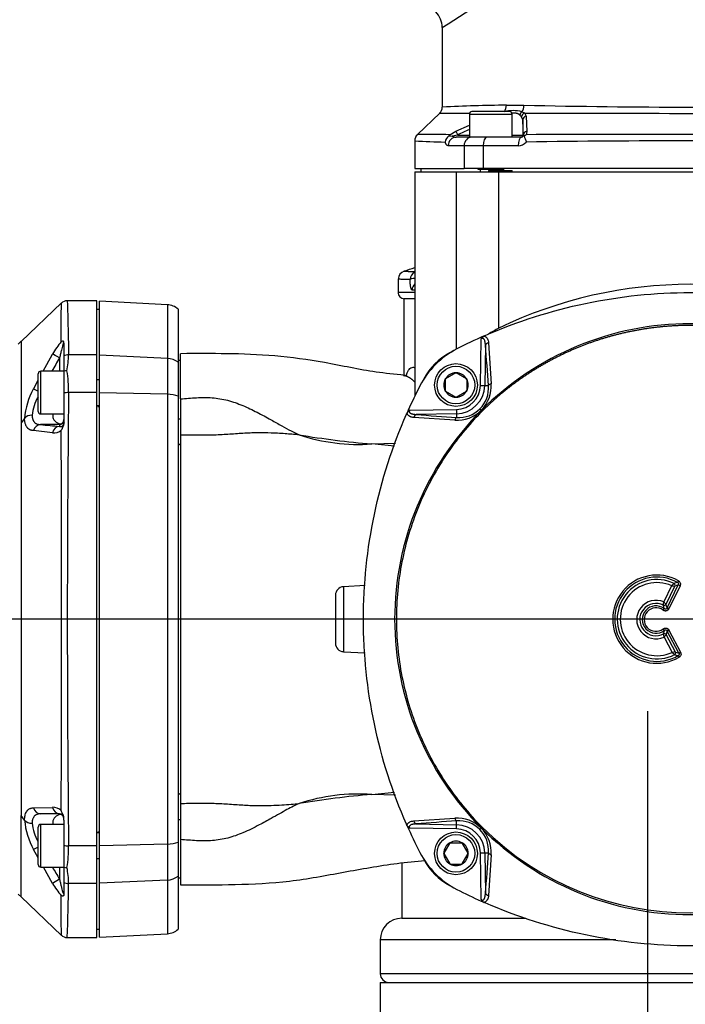
# Model space of a CAD drawing. Units: millimetres. Extents: x 0 to 210, y 0 to 297.
# Drawn here: x 33 to 47, y 114 to 135 of the extents above; entities that cross this region are included whole.
import ezdxf
from ezdxf.enums import TextEntityAlignment as Align
from ezdxf.lldxf.tags import DXFTag

# ---------------------------------------------------------------- set-up
doc = ezdxf.new("R2010")
doc.units = ezdxf.units.MM
for name, color, linetype in [('A7W6RLB000', 7, 'Continuous'), ('Default', 7, 'Continuous'), ('DV5_Default', 7, 'Continuous')]:
    doc.layers.add(name, color=color, linetype=linetype)
doc.styles.add('SEACAD_Arial', font='arial.ttf', dxfattribs={"width": 0.9})
tags = doc.linetypes.add('CENTER2', pattern=[28.575, 19.05, -3.175, 3.175, -3.175]).pattern_tags.tags
tags[10:11] = [DXFTag(74, 4), DXFTag(75, 0), DXFTag(340, '0'), DXFTag(46, 0.0), DXFTag(50, 0.0), DXFTag(44, 0.0), DXFTag(45, 0.0)]
tags[8:9] = [DXFTag(74, 4), DXFTag(75, 0), DXFTag(340, '0'), DXFTag(46, 0.0), DXFTag(50, 0.0), DXFTag(44, 0.0), DXFTag(45, 0.0)]
tags[6:7] = [DXFTag(74, 4), DXFTag(75, 0), DXFTag(340, '0'), DXFTag(46, 0.0), DXFTag(50, 0.0), DXFTag(44, 0.0), DXFTag(45, 0.0)]
tags[4:5] = [DXFTag(74, 4), DXFTag(75, 0), DXFTag(340, '0'), DXFTag(46, 0.0), DXFTag(50, 0.0), DXFTag(44, 0.0), DXFTag(45, 0.0)]
doc.dimstyles.new('ISO-InstDr', dxfattribs={"dimtxt": 2.24, "dimasz": 3.136, "dimexe": 1.12, "dimexo": 1.12, "dimgap": 0.56, "dimtad": 1, "dimdec": 0, "dimlfac": 11.111111, "dimzin": 0, "dimdsep": 46, "dimtxsty": 'SEACAD_Arial', "dimblk1": '_SE_FILLED', "dimblk2": '_SE_FILLED', "dimsah": 1, "dimcen": 1.12, "dimadec": 0, "dimazin": 0, "dimtfac": 0.5, "dimtofl": 0, "dimtmove": 0, "dimatfit": 3, "dimfxl": 1, "dimtzin": 0, "dimarcsym": 0})

# ---------------------------------------------------------------- blocks, each defined once
blk = doc.blocks.new('SE18')
at = {"layer": 'A7W6RLB000', "color": 7, "linetype": 'Continuous'}
for p, q in [((30.078, 65.207), (30.078, 63.525)), ((31.427, 63.569), (31.797, 63.569)), ((30.023, 63.4), (29.554, 62.948)), ((30.648, 63.381), (31.548, 63.381)), ((30.648, 63.381), (30.648, 62.895)), ((31.494, 63.435), (30.702, 63.435)), ((31.548, 62.895), (31.548, 63.381)), ((31.748, 63.323), (31.709, 63.362)), ((31.773, 63.258), (31.748, 63.323)), ((31.752, 63.431), (31.81, 63.405)), ((31.773, 63.258), (31.773, 62.94)), ((31.81, 63.405), (31.84, 63.339)), ((31.84, 63.339), (31.857, 63.018)), ((30.365, 63.019), (30.648, 63.145)), ((30.215, 62.922), (30.235, 62.947)), ((30.215, 62.922), (30.289, 62.919)), ((30.235, 62.947), (30.365, 63.019)), ((30.403, 62.94), (30.289, 62.919)), ((30.648, 62.895), (30.371, 62.895)), ((30.403, 62.94), (30.648, 62.94)), ((31.119, 62.895), (30.648, 62.895)), ((31.741, 62.895), (31.119, 62.895)), ((31.548, 62.94), (31.773, 62.94)), ((31.773, 62.94), (31.785, 62.94)), ((31.782, 62.919), (31.785, 62.94)), ((31.799, 62.922), (31.782, 62.919)), ((31.799, 62.922), (31.84, 62.947)), ((31.857, 63.018), (31.84, 62.947)), ((29.499, 62.819), (29.499, 62.238)), ((30.539, 62.715), (30.204, 62.715)), ((30.539, 62.715), (30.539, 62.238)), ((30.936, 62.715), (30.539, 62.715)), ((31.673, 62.715), (30.936, 62.715)), ((30.936, 62.715), (30.936, 62.238)), ((29.499, 62.238), (30.539, 62.238)), ((29.628, 62.238), (29.628, 62.166)), ((30.936, 62.238), (30.539, 62.238)), ((30.828, 62.238), (30.828, 62.22)), ((30.828, 62.22), (31.368, 62.22)), ((30.883, 62.166), (30.883, 62.238)), ((39.661, 62.238), (30.936, 62.238)), ((31.212, 62.22), (31.212, 62.193)), ((31.313, 62.166), (31.313, 62.238)), ((31.367, 62.22), (31.367, 62.193)), ((31.368, 62.22), (31.368, 62.238)), ((29.499, 62.166), (30.38, 62.166)), ((29.499, 62.166), (29.499, 57.438)), ((30.38, 62.166), (31.265, 62.166)), ((30.38, 58.431), (30.38, 62.166)), ((31.048, 62.193), (31.048, 62.166)), ((31.048, 62.193), (31.212, 62.193)), ((31.212, 62.193), (31.367, 62.193)), ((31.265, 62.166), (39.331, 62.166)), ((31.265, 58.871), (31.265, 62.166)), ((31.367, 62.193), (31.545, 62.193)), ((31.545, 62.166), (31.545, 62.193)), ((29.151, 59.909), (29.146, 59.63)), ((29.146, 59.63), (29.499, 59.63)), ((29.499, 59.676), (29.443, 59.676)), ((22.066, 59.403), (21.213, 58.593)), ((22.806, 59.448), (22.185, 59.448)), ((22.806, 58.31), (22.806, 59.448)), ((22.86, 58.304), (22.86, 59.442)), ((24.292, 59.367), (22.86, 59.442)), ((24.292, 59.367), (24.292, 58.237)), ((29.415, 59.493), (29.268, 59.493)), ((29.268, 59.493), (29.268, 57.864)), ((29.499, 59.493), (29.415, 59.493)), ((22.86, 59.268), (22.806, 59.268)), ((24.516, 59.273), (24.516, 58.154)), ((30.958, 58.707), (30.978, 58.716)), ((21.217, 58.597), (21.154, 58.537)), ((21.213, 58.593), (21.213, 56.88)), ((22.113, 58.556), (22.113, 58.282)), ((30.882, 57.666), (30.899, 58.647)), ((30.986, 58.513), (30.971, 57.665)), ((31.051, 58.562), (31.108, 57.703)), ((21.678, 57.966), (21.876, 58.327)), ((22.113, 58.282), (22.113, 57.968)), ((22.806, 58.31), (22.213, 58.31)), ((22.806, 57.516), (22.806, 58.31)), ((22.86, 57.513), (22.86, 58.304)), ((24.292, 58.237), (22.86, 58.304)), ((24.57, 57.384), (24.57, 58.335)), ((22.023, 58.244), (22.023, 57.966)), ((24.292, 58.237), (24.292, 57.479)), ((24.57, 58.188), (24.516, 58.188)), ((24.516, 58.154), (24.516, 57.437)), ((21.573, 57.12), (21.573, 57.912)), ((21.627, 57.066), (21.627, 57.966)), ((22.113, 57.966), (21.627, 57.966)), ((22.113, 57.968), (22.113, 57.503)), ((30.362, 57.932), (30.146, 57.807)), ((30.362, 57.932), (30.366, 57.935)), ((30.366, 57.935), (30.371, 57.932)), ((30.587, 57.807), (30.371, 57.932)), ((21.471, 57.589), (21.573, 57.776)), ((22.86, 57.786), (22.806, 57.786)), ((30.141, 57.805), (30.146, 57.807)), ((30.141, 57.8), (30.141, 57.805)), ((30.141, 57.8), (30.141, 57.55)), ((30.587, 57.807), (30.591, 57.805)), ((30.591, 57.805), (30.591, 57.8)), ((30.591, 57.8), (30.591, 57.55)), ((30.882, 57.666), (30.971, 57.665)), ((30.971, 57.665), (31.05, 57.663)), ((22.113, 57.503), (22.113, 56.927)), ((22.806, 57.516), (22.213, 57.516)), ((22.806, 47.97), (22.806, 57.516)), ((22.86, 47.973), (22.86, 57.513)), ((24.292, 57.479), (22.86, 57.513)), ((24.292, 57.479), (24.292, 48.007)), ((30.141, 57.545), (30.141, 57.55)), ((30.146, 57.543), (30.141, 57.545)), ((30.146, 57.543), (30.362, 57.418)), ((30.371, 57.418), (30.587, 57.543)), ((30.591, 57.545), (30.587, 57.543)), ((30.591, 57.55), (30.591, 57.545)), ((22.806, 57.246), (22.86, 57.246)), ((22.833, 57.252), (22.833, 57.212)), ((24.516, 57.437), (24.516, 48.049)), ((30.366, 57.415), (30.362, 57.418)), ((30.371, 57.418), (30.366, 57.415)), ((21.627, 57.066), (22.113, 57.066)), ((29.325, 57.063), (29.334, 57.083)), ((29.395, 57.143), (30.375, 57.16)), ((30.377, 57.071), (29.528, 57.056)), ((30.375, 57.16), (30.377, 57.071)), ((30.377, 57.071), (30.378, 56.991)), ((30.898, 57.144), (30.9, 57.142)), ((30.916, 57.125), (30.9, 57.142)), ((21.286, 56.973), (21.213, 56.88)), ((21.213, 56.88), (21.213, 48.606)), ((21.604, 56.839), (21.589, 56.844)), ((22.023, 56.841), (21.627, 56.841)), ((22.023, 56.859), (22.023, 56.841)), ((22.023, 56.841), (22.023, 56.803)), ((22.113, 56.927), (22.113, 56.877)), ((24.57, 56.959), (24.516, 56.959)), ((30.339, 56.933), (29.479, 56.991)), ((21.876, 56.668), (21.471, 56.716)), ((24.57, 56.622), (24.57, 48.864)), ((24.516, 56.419), (24.543, 56.419)), ((24.516, 56.415), (24.543, 56.415)), ((24.543, 56.426), (24.543, 56.415)), ((24.543, 56.426), (24.57, 56.426)), ((28.593, 56.434), (29.09, 56.448)), ((29.071, 56.388), (28.593, 56.434)), ((35.048, 53.553), (35.028, 53.517)), ((28.456, 53.451), (27.999, 53.427)), ((27.999, 53.427), (27.999, 52.059)), ((34.905, 53.447), (34.739, 53.106)), ((34.787, 53.056), (34.975, 53.441)), ((34.809, 52.981), (35.045, 53.464)), ((35.081, 53.446), (34.845, 52.963)), ((35.045, 53.464), (34.975, 53.441)), ((35.081, 53.446), (35.045, 53.464)), ((27.828, 53.247), (27.828, 52.239)), ((34.723, 52.933), (34.748, 52.966)), ((34.748, 52.966), (34.732, 53.038)), ((34.845, 52.963), (34.809, 52.981)), ((34.751, 52.506), (34.726, 52.538)), ((34.736, 52.435), (34.751, 52.506)), ((34.811, 52.493), (34.848, 52.512)), ((35.056, 52.03), (34.811, 52.493)), ((34.848, 52.512), (35.092, 52.049)), ((34.745, 52.366), (34.916, 52.043)), ((34.985, 52.051), (34.792, 52.418)), ((27.999, 52.059), (28.456, 52.035)), ((34.985, 52.051), (35.056, 52.03)), ((35.04, 51.976), (35.061, 51.94)), ((35.056, 52.03), (35.092, 52.049)), ((24.516, 49.071), (24.543, 49.071)), ((24.543, 49.067), (24.516, 49.067)), ((24.543, 49.071), (24.543, 49.06)), ((24.57, 49.06), (24.543, 49.06)), ((28.593, 49.052), (29.071, 49.098)), ((29.09, 49.038), (28.593, 49.052)), ((21.474, 48.771), (21.875, 48.78)), ((21.286, 48.513), (21.213, 48.606)), ((21.213, 46.893), (21.213, 48.606)), ((22.023, 48.645), (21.627, 48.645)), ((22.113, 48.508), (22.113, 48.555)), ((24.516, 48.527), (24.57, 48.527)), ((29.479, 48.495), (30.339, 48.553)), ((21.573, 47.574), (21.573, 48.366)), ((21.627, 47.52), (21.627, 48.42)), ((22.113, 48.42), (21.627, 48.42)), ((22.113, 48.508), (22.113, 47.983)), ((29.334, 48.403), (29.325, 48.423)), ((30.375, 48.326), (29.395, 48.343)), ((29.528, 48.43), (30.377, 48.415)), ((30.375, 48.326), (30.377, 48.415)), ((30.377, 48.415), (30.378, 48.495)), ((30.9, 48.344), (30.898, 48.342)), ((30.9, 48.344), (30.916, 48.361)), ((22.86, 48.24), (22.806, 48.24)), ((22.833, 48.274), (22.833, 48.234)), ((21.573, 47.943), (21.474, 47.892)), ((22.113, 47.983), (22.113, 47.518)), ((22.806, 47.97), (22.213, 47.97)), ((22.806, 47.176), (22.806, 47.97)), ((24.292, 48.007), (22.86, 47.973)), ((22.86, 47.182), (22.86, 47.973)), ((24.292, 48.007), (24.292, 47.249)), ((24.516, 48.049), (24.516, 47.333)), ((24.57, 48.102), (24.57, 47.151)), ((30.234, 48.032), (30.109, 47.815)), ((30.234, 48.032), (30.237, 48.036)), ((30.237, 48.036), (30.241, 48.036)), ((30.241, 48.036), (30.491, 48.036)), ((30.491, 48.036), (30.496, 48.036)), ((30.496, 48.036), (30.499, 48.032)), ((30.624, 47.815), (30.499, 48.032)), ((21.573, 47.715), (21.474, 47.892)), ((22.806, 47.7), (22.86, 47.7)), ((30.107, 47.811), (30.109, 47.815)), ((30.109, 47.807), (30.107, 47.811)), ((30.109, 47.807), (30.234, 47.59)), ((30.499, 47.59), (30.624, 47.807)), ((30.624, 47.815), (30.626, 47.811)), ((30.626, 47.811), (30.624, 47.807)), ((30.882, 47.82), (30.971, 47.822)), ((30.899, 46.839), (30.882, 47.82)), ((30.971, 47.822), (31.05, 47.823)), ((30.971, 47.822), (30.986, 46.973)), ((31.108, 47.783), (31.051, 46.924)), ((21.627, 47.52), (22.113, 47.52)), ((21.875, 47.178), (21.683, 47.52)), ((22.023, 47.52), (22.023, 47.27)), ((22.113, 47.518), (22.113, 47.204)), ((29.223, 47.608), (29.223, 46.443)), ((30.237, 47.586), (30.234, 47.59)), ((30.241, 47.586), (30.237, 47.586)), ((30.241, 47.586), (30.491, 47.586)), ((30.496, 47.586), (30.491, 47.586)), ((30.499, 47.59), (30.496, 47.586)), ((24.516, 47.333), (24.516, 46.213)), ((24.516, 47.298), (24.57, 47.298)), ((22.023, 47.27), (21.875, 47.178)), ((22.113, 47.204), (22.113, 46.952)), ((22.806, 47.176), (22.213, 47.176)), ((22.806, 46.038), (22.806, 47.176)), ((24.292, 47.249), (22.86, 47.182)), ((22.86, 46.044), (22.86, 47.182)), ((24.292, 47.249), (24.292, 46.119)), ((21.154, 46.949), (21.22, 46.887)), ((21.213, 46.893), (22.066, 46.083)), ((30.978, 46.77), (30.958, 46.779)), ((29.223, 46.443), (31.837, 46.443)), ((22.185, 46.038), (22.806, 46.038)), ((22.806, 46.218), (22.86, 46.218)), ((22.86, 46.044), (24.292, 46.119)), ((33.73, 45.993), (28.773, 45.993)), ((28.773, 45.993), (28.773, 45.273)), ((40.023, 45.273), (28.773, 45.273)), ((28.773, 45.093), (40.023, 45.093)), ((28.773, 45.093), (28.773, 44.171))]:
    blk.add_line(p, q, dxfattribs=at)
for centre, radius in [((30.366, 57.675), 0.45), ((30.366, 57.675), 0.396), ((30.366, 47.811), 0.45), ((30.366, 47.811), 0.396)]:
    blk.add_circle(centre, radius, dxfattribs=at)
for centre, radius, start, end in [((22.181, 78.104), 15.123, 301.4788, 310.1099), ((29.628, 65.207), 0.45, 0, 92.3291), ((29.898, 63.53), 0.18, 313.6399, 359.9989), ((32.396, 7.11), 56.468, 90.9827, 92.3521), ((35.306, 217.765), 154.236, 268.69625, 271.29807), ((30.346, 146.796), 83.397, 269.77777, 270.20132), ((30.702, 63.381), 0.054, 90, 180), ((31.567, 62.682), 0.772, 76.0913, 103.958), ((31.494, 63.381), 0.054, 0, 90), ((35.319, 950.465), 887.068, 269.773364, 270.223963), ((34.01, 55.859), 7.947, 115.0334, 116.9935), ((29.679, 62.818), 0.18, 133.9113, 180), ((29.837, 21.549), 41.4, 89.4489, 90.3916), ((30.34, 62.757), 0.207, 126.9629, 170.2729), ((30.363, 63.018), 0.123, 233.2239, 273.6456), ((31.741, 62.942), 0.0468, 269.5926, 331.2992), ((33.668, 63.54), 1.968, 198.2826, 202.3266), ((35.271, -1628.963), 1691.914, 89.881988, 90.116185), ((31.034, 91.562), 28.785, 266.9424, 268.2114), ((31.673, 62.95), 0.234, 269.9556, 317.7497), ((35.287, -159.716), 222.534, 89.10847, 90.88576), ((-19.835, 206.941), 154.86, 288.49229, 288.57598), ((29.332, 59.902), 0.181, 108.4637, 178.8825), ((35.298, 50.541), 9.255, 64.1661, 115.8386), ((29.281, 59.628), 0.135, 179, 270), ((22.185, 59.268), 0.18, 90, 133.5312), ((24.273, 59.007), 0.36, 47.5458, 87), ((35.298, 52.752), 6.214, 44.9404, 135.0596), ((35.298, 48.873), 10.75, 113.8143, 117.1956), ((32.95, 55.697), 3.594, 117.9656, 122.0051), ((23.685, 57.255), 2.104, 140.6029, 149.3366), ((-7.023, 55.198), 38.152, 3.7042, 4.9847), ((20.34, 58.337), 1.873, 348.9082, 359.1779), ((31.208, 56.833), 1.8, 117.1956, 152.8044), ((30.866, 57.176), 1.334, 118.1382, 151.8618), ((35.299, 48.891), 10.729, 117.6003, 118.1483), ((29.841, 53.46), 9.165, 148.533, 150.5427), ((21.627, 57.912), 0.054, 90, 180), ((22.178, 57.723), 0.253, 89.9547, 104.7991), ((19.618, 57.551), 2.596, 359.2191, 9.4245), ((30.366, 57.675), 0.257, 90.9417, 149.0583), ((30.366, 57.675), 0.257, 30.9417, 89.0583), ((39.168, 52.743), 10.75, 152.8044, 155.843), ((30.366, 57.675), 0.257, 150.9417, 209.0583), ((30.366, 57.675), 0.515, 271, 359), ((30.366, 57.675), 0.604, 271, 359), ((30.366, 57.675), 0.257, 330.9417, 29.0583), ((30.426, 57.616), 0.626, 314.9608, 4.3346), ((30.373, 57.661), 0.736, 315.4281, 3.2898), ((22.813, 56.85), 1.532, 151.1721, 175.4119), ((19.936, 54.179), 3.74, 64.0308, 65.7595), ((433.626, 52.743), 411.44, 179.33534, 180.66466), ((30.366, 57.675), 0.257, 210.9417, 269.0583), ((30.366, 57.675), 0.257, 270.9417, 329.0583), ((22.437, 56.932), 0.998, 150.2916, 173.8884), ((524.687, 57.003), 500.116, 179.95637, 180.04363), ((21.434, 56.84), 0.199, 87.2342, 138.0446), ((21.627, 57.12), 0.054, 180, 270), ((35.289, 52.743), 6.214, 134.9404, 225.0596), ((29.444, 57.031), 0.122, 114.0261, 154.7377), ((39.181, 52.738), 10.763, 155.8437, 156.186), ((32.843, 95.064), 38.153, 265.0153, 266.2958), ((30.38, 57.67), 0.738, 266.7768, 314.5001), ((30.426, 57.615), 0.625, 265.6589, 315.0559), ((21.634, 56.674), 0.167, 93.8022, 165.6009), ((23.704, 76.615), 19.883, 263.9896, 265.1505), ((22.023, 56.931), 0.09, 270.0005, 0.0023), ((21.996, 56.885), 0.119, 337.4347, 343.9499), ((21.996, 56.885), 0.119, 348.9907, 15.0722), ((21.905, 56.908), 0.242, 263.0075, 309.6262), ((-3288.244, 52.701), 3310.306, 359.930963, 0.069583), ((28.317, 60.442), 4.018, 251.8239, 273.9505), ((30.233, 75.801), 19.436, 260.614, 265.1604), ((34.594, 52.743), 0.929, 60.7171, 300.1953), ((34.594, 52.743), 0.888, 60.7171, 300.1953), ((34.594, 52.743), 0.835, 64.2843, 296.5708), ((34.594, 52.743), 0.77, 66.1148, 294.7093), ((35.725, 51.085), 2.531, 105.9888, 107.6867), ((28.008, 53.247), 0.18, 93, 180), ((35.648, 52.722), 1.038, 131.8048, 135.6754), ((35.155, 55.865), 2.431, 264.1151, 265.7622), ((34.575, 52.735), 0.406, 66.1453, 294.8116), ((33.327, 53.224), 1.417, 352.4379, 355.235), ((33.971, 52.328), 1.094, 41.74, 45.3884), ((34.575, 52.735), 0.341, 62.6104, 298.2934), ((34.575, 52.735), 0.288, 53.2051, 307.5396), ((34.575, 52.735), 0.248, 53.2051, 307.5396), ((33.885, 52.756), 0.95, 13.6706, 18.3922), ((33.876, 52.698), 0.958, 342.9609, 347.602), ((33.387, 52.225), 1.365, 5.9158, 8.8146), ((33.919, 53.158), 1.144, 316.2115, 319.6928), ((28.008, 52.239), 0.18, 180, 267), ((35.206, 49.819), 2.244, 95.6432, 97.4317), ((34.935, 52.037), 0.0521, 308.1743, 16.2137), ((35.644, 52.784), 1.039, 225.4906, 229.3657), ((35.673, 54.401), 2.507, 253.6394, 255.3675), ((28.321, 45.008), 4.053, 86.147, 108.0786), ((30.269, 29.397), 19.727, 94.8731, 99.3525), ((21.883, 48.516), 0.265, 48.0415, 91.5676), ((524.687, 48.483), 500.116, 179.95637, 180.04363), ((22.023, 48.555), 0.09, 0, 90), ((30.381, 47.818), 0.736, 45.4333, 93.2898), ((22.857, 48.648), 1.576, 184.9183, 208.6749), ((21.436, 48.65), 0.203, 222.4676, 272.2537), ((22.427, 48.55), 0.989, 185.9629, 209.7938), ((21.627, 48.366), 0.054, 90, 180), ((39.168, 52.743), 10.75, 203.8143, 207.1956), ((32.843, 10.422), 38.152, 93.7042, 94.9847), ((30.366, 47.811), 0.515, 1, 89), ((30.366, 47.811), 0.604, 1, 89), ((30.426, 47.871), 0.626, 44.9507, 94.3345), ((34.588, 44.638), 5.229, 134.8934, 135.3496), ((30.371, 47.825), 0.738, 356.7769, 44.5052), ((35.298, 52.734), 6.214, 224.9404, 315.0602), ((35.298, 52.776), 6.22, 225.214, 314.7863), ((30.426, 47.87), 0.625, 355.6589, 45.0458), ((19.618, 47.935), 2.595, 350.5751, 0.7812), ((30.366, 47.811), 0.257, 120.9417, 179.0583), ((30.366, 47.811), 0.257, 60.9417, 119.0583), ((30.366, 47.811), 0.257, 0.9417, 59.0583), ((31.208, 48.653), 1.8, 207.1956, 242.8044), ((30.366, 47.811), 0.257, 180.9417, 239.0583), ((30.366, 47.811), 0.257, 300.9417, 359.0583), ((-7.023, 50.288), 38.153, 355.0153, 356.2958), ((21.627, 47.574), 0.054, 180, 270), ((22.178, 47.759), 0.25, 255.0951, 270.1511), ((20.341, 47.15), 1.873, 0.8213, 11.0926), ((30.866, 48.31), 1.334, 208.1382, 241.8618), ((30.366, 47.811), 0.257, 240.9417, 299.0583), ((23.652, 48.246), 2.073, 211.0128, 219.8089), ((-67.339, 48.791), 89.567, 358.23888, 358.9673), ((35.298, 56.613), 10.75, 242.8044, 245.843), ((31.01, 46.889), 0.122, 204.0261, 244.7377), ((35.303, 56.624), 10.761, 245.8437, 246.1861), ((29.223, 45.993), 0.45, 90, 180), ((22.185, 46.218), 0.18, 226.4688, 270), ((24.273, 46.479), 0.36, 273, 312.4542), ((28.953, 45.273), 0.18, 180, 270)]:
    blk.add_arc(centre, radius, start, end, dxfattribs=at)
for centre, major_axis, ratio, start_param, end_param in [((31.294, 63.569), (0.003, -0.18), 0.74152, 0.719062, 1.557482), ((31.676, 63.569), (-0.003, -0.18), 0.67071, 0.707027, 1.581655), ((31.79, 63.362), (-0.0556, -0.0708), 0.858547, 4.363272, 5.305494), ((31.834, 63.323), (-0.0631, -0.0642), 0.930197, 4.236258, 5.453422), ((31.863, 63.258), (-0.0899, -0.004), 0.931898, 4.930088, 6.235051), ((31.686, -2577.855), (0.047, 2641.554), 0.000821, -0.023979, -0.018275), ((30.371, 62.715), (0, 0.18), 0.927075, 0, 1.570796), ((30.405, 62.94), (-0.0408, 0.0802), 0.015561, 0.202018, 1.562894), ((30.699, 62.715), (0, -0.18), 0.892448, 3.141593, 4.712389), ((31.017, 62.715), (0, -0.18), 0.451151, 3.141593, 4.712389), ((31.741, 62.715), (0, -0.18), 0.374876, 3.141593, 4.712389), ((31.728, 62.94), (0, 0.045), 0.999848, 3.141593, 4.712389), ((31.875, 62.94), (-0.0899, -0.0031), 0.890623, 4.884454, 6.244797), ((29.577, 59.891), (-0.004, -0.18), 0.986207, 3.618118, 4.715087), ((29.577, 59.891), (-0.18, -0.003), 0.193272, 5.158532, 6.113678), ((29.62, 59.673), (0, 0.18), 0.983591, 0.752044, 1.553343), ((31.075, 58.512), (-0.0897, -0.0078), 0.595085, 4.931237, 6.109134), ((22.023, 58.235), (-0.154, 0.094), 0.044703, 4.739635, 6.033103), ((22.213, 58.149), (-0.18, -0.003), 0.892323, 4.6953, 5.281874), ((24.273, 57.916), (0.36, 0), 0.892357, 0.829832, 1.518436), ((31.139, 57.662), (-0.0898, -0.0059), 0.503409, 5.029966, 6.120882), ((22.213, 57.435), (-0.18, 0.002), 0.451314, 4.716761, 5.303335), ((24.273, 57.317), (0.36, 0), 0.451331, 0.829832, 1.518436), ((29.53, 56.967), (0.0078, 0.0897), 0.595085, 0.174051, 1.351949), ((21.627, 56.841), (0.00939, 0), 0.052336, 1.551543, 2.020912), ((22.023, 56.623), (0.015, 0.179), 0.852983, 0.100441, 1.393909), ((34.938, 53.459), (0.0147, -0.0425), 0.834145, 0.872976, 2.268616), ((34.75, 53.074), (0.0427, 0.0141), 0.831734, 4.006807, 5.417971), ((34.756, 52.399), (-0.043, 0.0131), 0.833759, 4.013309, 5.411469), ((21.627, 48.825), (0, -0.18), 0.890235, 5.019805, 6.283185), ((22.023, 48.825), (0, -0.18), 0.850075, 4.963525, 6.283185), ((30.38, 48.584), (0.0059, -0.0898), 0.503409, 5.029966, 6.120882), ((29.53, 48.519), (0.0078, -0.0897), 0.595085, 4.931237, 6.109134), ((22.213, 48.051), (-0.18, -0.002), 0.451314, 0.97985, 1.566424), ((24.273, 48.169), (0.36, 0), 0.451331, 4.764749, 5.453354), ((24.273, 47.57), (0.36, 0), 0.892357, 4.764749, 5.453354), ((22.213, 47.337), (0.18, -0.003), 0.892323, 4.142904, 4.729478), ((31.075, 46.974), (-0.0897, 0.0078), 0.595085, 0.174051, 1.351949)]:
    blk.add_ellipse(centre, major_axis=major_axis, ratio=ratio, start_param=start_param, end_param=end_param, dxfattribs=at)
for points, degree, knots in [([(31.709, 63.362), (31.706, 63.365), (31.7, 63.369), (31.691, 63.376), (31.681, 63.382), (31.67, 63.387), (31.659, 63.391), (31.647, 63.395), (31.634, 63.398), (31.62, 63.4), (31.606, 63.402), (31.591, 63.403), (31.571, 63.403), (31.556, 63.403), (31.546, 63.402), (31.545, 63.402)], 3, [0, 0, 0, 0, 0.07559, 0.151285, 0.227175, 0.303349, 0.379894, 0.456896, 0.534442, 0.612613, 0.691491, 0.771156, 0.851683, 0.998904, 1, 1, 1, 1]), ([(30.204, 62.715), (30.202, 62.715), (30.198, 62.715), (30.193, 62.717), (30.187, 62.719), (30.182, 62.721), (30.176, 62.725), (30.171, 62.729), (30.165, 62.736), (30.157, 62.745), (30.149, 62.759), (30.142, 62.774), (30.138, 62.786), (30.136, 62.792)], 3, [0, 0, 0, 0, 0.072506, 0.144408, 0.215921, 0.287265, 0.358661, 0.43033, 0.50249, 0.629858, 0.754322, 0.877235, 1, 1, 1, 1]), ([(29.274, 60.073), (29.274, 60.073), (29.278, 60.073), (29.293, 60.072), (29.308, 60.071), (29.314, 60.071), (29.323, 60.07), (29.333, 60.07), (29.345, 60.07), (29.36, 60.069), (29.378, 60.069), (29.4, 60.068), (29.426, 60.068), (29.456, 60.067), (29.478, 60.067), (29.49, 60.067)], 3, [0, 0, 0, 0, 0.165689, 0.365233, 0.3983, 0.435839, 0.477966, 0.52482, 0.576572, 0.633425, 0.695621, 0.763444, 0.837232, 0.917379, 1, 1, 1, 1]), ([(29.399, 59.894), (29.384, 59.894), (29.333, 59.896), (29.243, 59.898), (29.168, 59.902), (29.151, 59.905), (29.151, 59.905)], 3, [0, 0, 0, 0, 0.092092, 0.322862, 0.692278, 1, 1, 1, 1]), ([(29.443, 59.676), (29.442, 59.676), (29.44, 59.676), (29.437, 59.678), (29.434, 59.68), (29.431, 59.683), (29.429, 59.687), (29.425, 59.695), (29.419, 59.71), (29.413, 59.736), (29.407, 59.768), (29.404, 59.8), (29.402, 59.828), (29.401, 59.849), (29.4, 59.871), (29.399, 59.886), (29.399, 59.894)], 3, [0, 0, 0, 0, 0.042093, 0.083928, 0.125633, 0.167337, 0.20917, 0.25126, 0.376485, 0.500274, 0.624748, 0.750191, 0.813769, 0.876264, 0.938171, 1, 1, 1, 1]), ([(30.978, 58.716), (31.657, 59.014), (32.366, 59.241), (33.817, 59.546), (34.557, 59.623), (36.039, 59.623), (36.78, 59.546), (38.231, 59.241), (38.94, 59.014), (39.619, 58.716)], 3, [0, 0, 0, 0, 0.25, 0.25, 0.5, 0.5, 0.75, 0.75, 1, 1, 1, 1]), ([(22.059, 58.59), (22.059, 58.603), (22.059, 58.63), (22.059, 58.673), (22.059, 58.719), (22.059, 58.768), (22.059, 58.819), (22.059, 58.872), (22.06, 58.927), (22.06, 58.983), (22.06, 59.038), (22.06, 59.093), (22.06, 59.146), (22.06, 59.239), (22.061, 59.329), (22.061, 59.383), (22.061, 59.397), (22.061, 59.399), (22.061, 59.399)], 3, [0, 0, 0, 0, 0.024586, 0.0523, 0.083144, 0.117118, 0.154223, 0.194458, 0.237826, 0.284327, 0.333961, 0.386729, 0.442634, 0.501674, 0.710004, 0.86355, 0.962255, 1, 1, 1, 1]), ([(22.185, 59.448), (22.185, 59.448), (22.185, 59.448), (22.187, 59.401), (22.192, 59.238), (22.196, 59.068), (22.199, 58.949), (22.203, 58.788), (22.208, 58.578), (22.211, 58.403), (22.213, 58.31)], 3, [0, 0, 0, 0, 0.0006084, 0.2415665, 0.5009318, 0.5710892, 0.6560758, 0.7558906, 0.8705325, 1, 1, 1, 1]), ([(39.681, 57.125), (39.247, 57.557), (38.739, 57.894), (38.231, 58.231), (37.665, 58.464), (37.105, 58.694), (36.507, 58.812), (35.908, 58.93), (35.299, 58.93), (34.689, 58.93), (34.091, 58.812), (33.493, 58.695), (32.932, 58.464), (32.367, 58.231), (31.858, 57.894), (31.351, 57.557), (30.916, 57.125)], 2, [0, 0, 0, 0.125, 0.125, 0.25, 0.25, 0.375, 0.375, 0.5, 0.5, 0.625, 0.625, 0.75, 0.75, 0.875, 0.875, 1, 1, 1]), ([(30.958, 58.707), (30.961, 58.707), (30.967, 58.705), (30.975, 58.702), (30.983, 58.697), (30.99, 58.693), (30.998, 58.687), (31.004, 58.681), (31.011, 58.674), (31.017, 58.666), (31.023, 58.658), (31.033, 58.64), (31.045, 58.608), (31.049, 58.578), (31.051, 58.562)], 3, [0, 0, 0, 0, 0.044391, 0.08927, 0.134984, 0.181863, 0.230216, 0.280324, 0.332443, 0.386802, 0.443605, 0.503033, 0.736756, 1, 1, 1, 1]), ([(22.113, 58.545), (22.113, 58.551), (22.113, 58.561), (22.107, 58.56), (22.099, 58.54), (22.088, 58.509), (22.075, 58.463), (22.059, 58.404), (22.041, 58.329), (22.03, 58.274), (22.023, 58.244)], 3, [0, 0, 0, 0, 0.059106, 0.103122, 0.162996, 0.254845, 0.383263, 0.549845, 0.755301, 1, 1, 1, 1]), ([(22.113, 58.556), (22.114, 58.559), (22.116, 58.565), (22.116, 58.571), (22.116, 58.576), (22.116, 58.581), (22.115, 58.585), (22.112, 58.588), (22.108, 58.592), (22.101, 58.595), (22.083, 58.598), (22.069, 58.593), (22.059, 58.59)], 3, [0, 0, 0, 0, 0.084853, 0.153371, 0.207882, 0.250881, 0.317396, 0.375567, 0.432395, 0.50058, 0.688001, 1, 1, 1, 1]), ([(22.106, 58.558), (22.107, 58.562), (22.108, 58.568), (22.111, 58.575), (22.113, 58.577), (22.114, 58.578)], 3, [0, 0, 0, 0, 0.350297, 0.672076, 1, 1, 1, 1]), ([(30.986, 58.513), (30.985, 58.52), (30.985, 58.533), (30.983, 58.551), (30.981, 58.568), (30.978, 58.583), (30.974, 58.601), (30.968, 58.622), (30.957, 58.642), (30.944, 58.655), (30.929, 58.661), (30.912, 58.658), (30.904, 58.651), (30.899, 58.647)], 3, [0, 0, 0, 0, 0.097913, 0.188962, 0.273187, 0.350639, 0.421383, 0.564605, 0.679413, 0.769831, 0.843962, 0.915664, 1, 1, 1, 1]), ([(29.289, 57.879), (29.067, 57.902), (28.536, 57.954), (27.609, 58.158), (26.573, 58.306), (25.538, 58.339), (24.925, 58.338), (24.57, 58.335)], 3, [0, 0, 0, 0, 0.128253, 0.360441, 0.582965, 0.796227, 1, 1, 1, 1]), ([(29.296, 57.858), (29.295, 57.859), (29.292, 57.866), (29.285, 57.868), (29.277, 57.869)], 3, [0, 0, 0, 0, 0.146876, 1, 1, 1, 1]), ([(29.497, 57.739), (29.494, 57.742), (29.486, 57.75), (29.472, 57.762), (29.457, 57.776), (29.442, 57.788), (29.428, 57.799), (29.414, 57.81), (29.4, 57.82), (29.387, 57.828), (29.374, 57.836), (29.361, 57.843), (29.349, 57.85), (29.336, 57.855), (29.325, 57.859), (29.313, 57.863), (29.302, 57.866), (29.293, 57.867), (29.288, 57.868), (29.286, 57.868)], 3, [0, 0, 0, 0, 0.040698, 0.104867, 0.168732, 0.232293, 0.29555, 0.358503, 0.421154, 0.483502, 0.545548, 0.607292, 0.668735, 0.729878, 0.79072, 0.851264, 0.911508, 0.971455, 1, 1, 1, 1]), ([(29.317, 57.865), (29.317, 57.866), (29.325, 57.897), (29.344, 57.949), (29.377, 58.005), (29.417, 58.039), (29.455, 58.049), (29.482, 58.048), (29.492, 58.046), (29.496, 58.045)], 3, [0, 0, 0, 0, 0.008861, 0.223818, 0.43862, 0.654171, 0.871362, 0.956462, 1, 1, 1, 1]), ([(24.57, 57.384), (24.681, 57.393), (24.902, 57.411), (25.234, 57.416), (25.564, 57.362), (25.879, 57.249), (26.131, 57.128), (26.328, 57.023), (26.5, 56.926), (26.688, 56.819), (26.883, 56.711), (27.007, 56.652), (27.063, 56.625)], 3, [0, 0, 0, 0, 0.124749, 0.248466, 0.372253, 0.498415, 0.623847, 0.686229, 0.749146, 0.845657, 0.929477, 1, 1, 1, 1]), ([(21.444, 57.039), (21.444, 57.034), (21.445, 57.024), (21.446, 57.009), (21.448, 56.995), (21.45, 56.982), (21.453, 56.969), (21.457, 56.957), (21.461, 56.945), (21.465, 56.934), (21.471, 56.923), (21.476, 56.914), (21.483, 56.904), (21.49, 56.895), (21.499, 56.885), (21.513, 56.873), (21.531, 56.862), (21.551, 56.853), (21.574, 56.846), (21.599, 56.842), (21.617, 56.841), (21.627, 56.841)], 3, [0, 0, 0, 0, 0.03769, 0.075425, 0.113233, 0.15114, 0.189173, 0.227357, 0.265719, 0.304283, 0.343074, 0.382118, 0.421438, 0.461057, 0.500999, 0.576449, 0.654816, 0.73624, 0.82084, 0.908728, 1, 1, 1, 1]), ([(21.88, 57.064), (21.879, 57.055), (21.878, 57.035), (21.88, 57.015), (21.883, 56.993), (21.886, 56.982), (21.897, 56.953), (21.907, 56.936), (21.934, 56.906), (21.949, 56.894), (21.984, 56.873), (22.003, 56.865), (22.023, 56.859)], 3, [0, 0, 0, 0, 0.079363, 0.194442, 0.194442, 0.309522, 0.309522, 0.539681, 0.539681, 0.769841, 0.769841, 1, 1, 1, 1]), ([(29.325, 48.423), (29.027, 49.101), (28.8, 49.811), (28.496, 51.261), (28.419, 52.002), (28.419, 53.484), (28.496, 54.225), (28.8, 55.675), (29.027, 56.385), (29.325, 57.063)], 3, [0, 0, 0, 0, 0.25, 0.25, 0.5, 0.5, 0.75, 0.75, 1, 1, 1, 1]), ([(30.916, 57.125), (30.628, 56.836), (30.245, 56.366), (29.826, 55.663), (29.568, 55.112), (29.366, 54.543), (29.219, 53.954), (29.13, 53.347), (29.101, 52.743), (29.13, 52.139), (29.22, 51.532), (29.366, 50.943), (29.568, 50.374), (29.827, 49.822), (30.245, 49.12), (30.628, 48.651), (30.916, 48.361)], 3, [0, 0, 0, 0, 0.125, 0.1875, 0.25, 0.3125, 0.375, 0.4375, 0.5, 0.5625, 0.625, 0.6875, 0.75, 0.8125, 0.875, 1, 1, 1, 1]), ([(29.479, 56.991), (29.474, 56.991), (29.463, 56.992), (29.447, 56.995), (29.432, 56.998), (29.418, 57.003), (29.405, 57.008), (29.392, 57.014), (29.378, 57.022), (29.365, 57.033), (29.354, 57.044), (29.346, 57.056), (29.339, 57.069), (29.336, 57.079), (29.334, 57.083)], 3, [0, 0, 0, 0, 0.092229, 0.180332, 0.264558, 0.345188, 0.422546, 0.496994, 0.595075, 0.686029, 0.770775, 0.850434, 0.926336, 1, 1, 1, 1]), ([(29.395, 57.143), (29.393, 57.141), (29.39, 57.137), (29.386, 57.13), (29.383, 57.124), (29.382, 57.118), (29.382, 57.112), (29.384, 57.106), (29.386, 57.1), (29.39, 57.094), (29.395, 57.089), (29.402, 57.084), (29.41, 57.079), (29.419, 57.075), (29.429, 57.071), (29.442, 57.067), (29.459, 57.063), (29.479, 57.06), (29.503, 57.057), (29.519, 57.056), (29.528, 57.056)], 3, [0, 0, 0, 0, 0.037493, 0.071643, 0.10322, 0.13319, 0.162681, 0.192871, 0.224864, 0.259592, 0.297784, 0.339995, 0.386632, 0.438001, 0.494327, 0.555785, 0.647472, 0.751974, 0.869446, 1, 1, 1, 1]), ([(30.898, 57.144), (30.898, 57.144), (30.898, 57.144), (30.898, 57.144), (30.89, 57.151), (30.876, 57.165), (30.87, 57.172), (30.868, 57.173)], 3, [0, 0, 0, 0, 0.000025, 0.000025, 0.000025, 0.500029, 1, 1, 1, 1]), ([(21.471, 56.716), (21.467, 56.716), (21.457, 56.716), (21.444, 56.718), (21.431, 56.721), (21.419, 56.724), (21.407, 56.728), (21.396, 56.733), (21.385, 56.739), (21.375, 56.746), (21.365, 56.754), (21.356, 56.762), (21.348, 56.771), (21.337, 56.784), (21.326, 56.801), (21.315, 56.823), (21.305, 56.848), (21.298, 56.875), (21.292, 56.905), (21.288, 56.938), (21.287, 56.961), (21.286, 56.973)], 3, [0, 0, 0, 0, 0.043643, 0.086761, 0.129397, 0.171596, 0.213404, 0.254868, 0.296035, 0.336956, 0.377681, 0.41826, 0.458745, 0.499189, 0.571851, 0.643582, 0.714695, 0.785528, 0.856438, 0.927799, 1, 1, 1, 1]), ([(22.023, 56.859), (22.028, 56.858), (22.033, 56.857), (22.043, 56.856), (22.048, 56.857), (22.059, 56.859), (22.065, 56.861), (22.077, 56.867), (22.083, 56.872), (22.093, 56.882), (22.098, 56.889), (22.105, 56.901), (22.107, 56.908), (22.112, 56.926), (22.113, 56.938), (22.113, 56.949)], 3, [0, 0, 0, 0, 0.125, 0.125, 0.25, 0.25, 0.375, 0.375, 0.5, 0.5, 0.625, 0.625, 0.75, 0.75, 1, 1, 1, 1]), ([(22.023, 56.803), (22.03, 56.802), (22.041, 56.799), (22.059, 56.801), (22.075, 56.807), (22.088, 56.816), (22.099, 56.827), (22.107, 56.841), (22.113, 56.864), (22.113, 56.872), (22.113, 56.877)], 3, [0, 0, 0, 0, 0.244699, 0.450155, 0.616737, 0.745155, 0.837004, 0.896878, 0.940894, 1, 1, 1, 1]), ([(22.113, 56.927), (22.114, 56.922), (22.115, 56.914), (22.117, 56.898), (22.117, 56.877), (22.112, 56.85), (22.104, 56.823), (22.091, 56.793), (22.075, 56.759), (22.065, 56.734), (22.059, 56.721)], 3, [0, 0, 0, 0, 0.067149, 0.124851, 0.248665, 0.371113, 0.498718, 0.641632, 0.808757, 1, 1, 1, 1]), ([(30.378, 56.991), (30.37, 56.99), (30.354, 56.976), (30.342, 56.948), (30.339, 56.933)], 3, [0, 0, 0, 0, 0.500007, 1, 1, 1, 1]), ([(27.063, 56.625), (27.024, 56.629), (26.938, 56.636), (26.801, 56.646), (26.645, 56.657), (26.438, 56.667), (26.185, 56.67), (25.883, 56.658), (25.621, 56.638), (25.404, 56.625), (25.183, 56.617), (24.904, 56.619), (24.682, 56.621), (24.57, 56.622)], 3, [0, 0, 0, 0, 0.049087, 0.107204, 0.17429, 0.249972, 0.374819, 0.499801, 0.625296, 0.687826, 0.749273, 0.874264, 1, 1, 1, 1]), ([(34.845, 52.963), (34.837, 52.946), (34.823, 52.934), (34.809, 52.921), (34.792, 52.917), (34.775, 52.913), (34.756, 52.918), (34.747, 52.92), (34.739, 52.924), (34.731, 52.928), (34.723, 52.933)], 2, [0, 0, 0, 0.25, 0.25, 0.5, 0.5, 0.75, 0.75, 0.875, 0.875, 1, 1, 1]), ([(34.726, 52.538), (34.74, 52.55), (34.758, 52.554), (34.776, 52.559), (34.793, 52.556), (34.81, 52.552), (34.825, 52.54), (34.839, 52.528), (34.848, 52.512)], 2, [0, 0, 0, 0.25, 0.25, 0.5, 0.5, 0.75, 0.75, 1, 1, 1]), ([(21.286, 48.513), (21.287, 48.519), (21.287, 48.531), (21.288, 48.548), (21.29, 48.565), (21.292, 48.581), (21.295, 48.596), (21.298, 48.611), (21.305, 48.637), (21.317, 48.671), (21.337, 48.703), (21.357, 48.725), (21.376, 48.741), (21.397, 48.754), (21.421, 48.763), (21.446, 48.769), (21.465, 48.77), (21.474, 48.771)], 3, [0, 0, 0, 0, 0.035876, 0.071638, 0.107338, 0.143026, 0.178752, 0.214563, 0.250504, 0.375179, 0.499991, 0.58116, 0.662655, 0.744892, 0.828274, 0.913187, 1, 1, 1, 1]), ([(24.57, 48.864), (24.681, 48.865), (24.902, 48.867), (25.178, 48.869), (25.398, 48.861), (25.616, 48.849), (25.879, 48.828), (26.131, 48.818), (26.328, 48.818), (26.5, 48.821), (26.688, 48.831), (26.883, 48.846), (27.007, 48.856), (27.063, 48.861)], 3, [0, 0, 0, 0, 0.124731, 0.248429, 0.310038, 0.372351, 0.498501, 0.62391, 0.68628, 0.749187, 0.845466, 0.929275, 1, 1, 1, 1]), ([(27.063, 48.861), (27.024, 48.842), (26.938, 48.801), (26.802, 48.729), (26.645, 48.642), (26.453, 48.533), (26.199, 48.392), (25.899, 48.244), (25.621, 48.144), (25.404, 48.097), (25.183, 48.072), (24.904, 48.074), (24.682, 48.093), (24.57, 48.102)], 3, [0, 0, 0, 0, 0.0491, 0.107189, 0.174245, 0.249972, 0.356358, 0.499796, 0.625292, 0.687822, 0.74927, 0.874264, 1, 1, 1, 1]), ([(21.627, 48.645), (21.622, 48.645), (21.611, 48.645), (21.597, 48.644), (21.583, 48.641), (21.57, 48.639), (21.557, 48.635), (21.545, 48.631), (21.534, 48.626), (21.524, 48.62), (21.514, 48.613), (21.505, 48.606), (21.495, 48.597), (21.484, 48.584), (21.472, 48.566), (21.462, 48.546), (21.455, 48.524), (21.449, 48.501), (21.445, 48.475), (21.444, 48.457), (21.444, 48.447)], 3, [0, 0, 0, 0, 0.0502, 0.099383, 0.147563, 0.194756, 0.240979, 0.286249, 0.330585, 0.374006, 0.416534, 0.458192, 0.499003, 0.572915, 0.645785, 0.717764, 0.789011, 0.859687, 0.929961, 1, 1, 1, 1]), ([(22.023, 48.627), (22.003, 48.621), (21.984, 48.613), (21.958, 48.597), (21.95, 48.592), (21.934, 48.579), (21.927, 48.572), (21.907, 48.55), (21.897, 48.533), (21.886, 48.503), (21.883, 48.493), (21.88, 48.471), (21.878, 48.451), (21.879, 48.43), (21.88, 48.422)], 3, [0, 0, 0, 0, 0.230009, 0.230009, 0.345013, 0.345013, 0.460018, 0.460018, 0.690026, 0.690026, 0.805031, 0.805031, 0.920035, 1, 1, 1, 1]), ([(22.113, 48.537), (22.113, 48.548), (22.113, 48.56), (22.107, 48.578), (22.105, 48.585), (22.098, 48.597), (22.093, 48.604), (22.083, 48.614), (22.077, 48.619), (22.065, 48.625), (22.059, 48.627), (22.048, 48.63), (22.043, 48.63), (22.033, 48.629), (22.028, 48.628), (22.023, 48.627)], 3, [0, 0, 0, 0, 0.25, 0.25, 0.375, 0.375, 0.5, 0.5, 0.625, 0.625, 0.75, 0.75, 0.875, 0.875, 1, 1, 1, 1]), ([(22.113, 48.508), (22.114, 48.514), (22.116, 48.524), (22.116, 48.538), (22.116, 48.549), (22.116, 48.56), (22.114, 48.572), (22.11, 48.589), (22.104, 48.608), (22.095, 48.629), (22.085, 48.652), (22.073, 48.68), (22.064, 48.701), (22.06, 48.713)], 3, [0, 0, 0, 0, 0.084755, 0.152962, 0.207296, 0.250648, 0.312808, 0.375165, 0.500241, 0.583481, 0.691465, 0.828653, 1, 1, 1, 1]), ([(29.334, 48.403), (29.335, 48.406), (29.337, 48.411), (29.34, 48.42), (29.344, 48.427), (29.349, 48.435), (29.355, 48.442), (29.361, 48.449), (29.368, 48.455), (29.376, 48.461), (29.384, 48.467), (29.402, 48.478), (29.433, 48.49), (29.463, 48.493), (29.479, 48.495)], 3, [0, 0, 0, 0, 0.044391, 0.08927, 0.134984, 0.181863, 0.230216, 0.280324, 0.332443, 0.386802, 0.443605, 0.503033, 0.736756, 1, 1, 1, 1]), ([(29.528, 48.43), (29.522, 48.43), (29.509, 48.429), (29.491, 48.428), (29.474, 48.425), (29.459, 48.423), (29.44, 48.419), (29.42, 48.412), (29.4, 48.401), (29.386, 48.389), (29.381, 48.374), (29.384, 48.357), (29.391, 48.348), (29.395, 48.343)], 3, [0, 0, 0, 0, 0.097913, 0.188962, 0.273187, 0.350639, 0.421383, 0.564605, 0.679413, 0.769831, 0.843962, 0.915664, 1, 1, 1, 1]), ([(31.05, 47.823), (31.052, 47.815), (31.065, 47.798), (31.094, 47.787), (31.108, 47.783)], 3, [0, 0, 0, 0, 0.500007, 1, 1, 1, 1]), ([(24.57, 47.151), (24.992, 47.147), (25.701, 47.147), (26.872, 47.201), (27.997, 47.418), (28.935, 47.583), (29.519, 47.646), (29.713, 47.662)], 3, [0, 0, 0, 0, 0.2221, 0.444085, 0.666119, 0.887824, 1, 1, 1, 1]), ([(22.023, 47.27), (22.029, 47.242), (22.04, 47.193), (22.056, 47.121), (22.072, 47.06), (22.086, 47.009), (22.097, 46.975), (22.106, 46.952), (22.113, 46.948), (22.113, 46.958), (22.113, 46.964)], 3, [0, 0, 0, 0, 0.22014, 0.402474, 0.584406, 0.725941, 0.828504, 0.896039, 0.942485, 1, 1, 1, 1]), ([(22.061, 46.088), (22.061, 46.088), (22.061, 46.093), (22.061, 46.124), (22.061, 46.187), (22.06, 46.268), (22.06, 46.346), (22.06, 46.401), (22.06, 46.458), (22.059, 46.519), (22.059, 46.582), (22.059, 46.647), (22.059, 46.713), (22.059, 46.78), (22.059, 46.849), (22.059, 46.895), (22.06, 46.919)], 3, [0, 0, 0, 0, 0.097499, 0.213368, 0.346997, 0.498364, 0.555833, 0.611677, 0.665895, 0.71849, 0.769461, 0.818811, 0.866539, 0.912646, 0.957133, 1, 1, 1, 1]), ([(22.113, 46.952), (22.114, 46.95), (22.115, 46.946), (22.116, 46.939), (22.116, 46.934), (22.116, 46.927), (22.111, 46.92), (22.102, 46.915), (22.09, 46.912), (22.075, 46.913), (22.065, 46.917), (22.06, 46.919)], 3, [0, 0, 0, 0, 0.06701, 0.1262, 0.188879, 0.251173, 0.370573, 0.500299, 0.646288, 0.812911, 1, 1, 1, 1]), ([(30.899, 46.839), (30.901, 46.838), (30.905, 46.834), (30.911, 46.83), (30.917, 46.828), (30.924, 46.827), (30.93, 46.827), (30.936, 46.828), (30.942, 46.831), (30.947, 46.835), (30.953, 46.84), (30.958, 46.846), (30.962, 46.854), (30.966, 46.863), (30.97, 46.874), (30.974, 46.887), (30.978, 46.903), (30.982, 46.924), (30.984, 46.947), (30.985, 46.964), (30.986, 46.973)], 3, [0, 0, 0, 0, 0.037493, 0.071643, 0.10322, 0.13319, 0.162681, 0.192871, 0.224864, 0.259592, 0.297784, 0.339995, 0.386632, 0.438001, 0.494327, 0.555785, 0.647472, 0.751974, 0.869446, 1, 1, 1, 1]), ([(31.051, 46.924), (31.05, 46.918), (31.049, 46.907), (31.047, 46.891), (31.043, 46.877), (31.039, 46.863), (31.034, 46.85), (31.027, 46.836), (31.019, 46.823), (31.009, 46.81), (30.998, 46.799), (30.986, 46.79), (30.973, 46.783), (30.963, 46.78), (30.958, 46.779)], 3, [0, 0, 0, 0, 0.092229, 0.180332, 0.264558, 0.345188, 0.422546, 0.496994, 0.595075, 0.686029, 0.770775, 0.850434, 0.926336, 1, 1, 1, 1]), ([(39.619, 46.77), (38.94, 46.472), (38.231, 46.245), (36.78, 45.94), (36.039, 45.863), (34.557, 45.863), (33.817, 45.94), (32.366, 46.245), (31.657, 46.472), (30.978, 46.77)], 3, [0, 0, 0, 0, 0.25, 0.25, 0.5, 0.5, 0.75, 0.75, 1, 1, 1, 1])]:
    blk.add_open_spline(points, degree=degree, knots=knots, dxfattribs=at)
for points, degree in [([(30.899, 58.647), (30.92, 58.691), (30.958, 58.707)], 2), ([(35.028, 53.517), (35.039, 53.513), (35.056, 53.497), (35.051, 53.474), (35.045, 53.464)], 3), ([(35.048, 53.553), (35.066, 53.543), (35.095, 53.509), (35.09, 53.465), (35.081, 53.446)], 3), ([(34.809, 52.981), (34.804, 52.967), (34.785, 52.944), (34.758, 52.955), (34.748, 52.966)], 3), ([(34.751, 52.506), (34.761, 52.517), (34.787, 52.529), (34.807, 52.507), (34.811, 52.493)], 3), ([(35.056, 52.03), (35.063, 52.02), (35.068, 51.997), (35.051, 51.98), (35.04, 51.976)], 3), ([(35.092, 52.049), (35.102, 52.03), (35.108, 51.986), (35.079, 51.951), (35.061, 51.94)], 3), ([(29.395, 48.343), (29.351, 48.365), (29.334, 48.403)], 2), ([(21.873, 47.52), (21.922, 47.436), (21.972, 47.352), (22.023, 47.27)], 3)]:
    blk.add_open_spline(points, degree=degree, dxfattribs=at)
at = {"layer": 'DV5_Default', "color": 7, "linetype": 'CENTER2'}
for p, q in [((42.503, 52.743), (0, 52.743)), ((34.398, 50.808), (34.398, 23.572))]:
    blk.add_line(p, q, dxfattribs=at)
blk = doc.blocks.new('DMBLK96')
at = {"layer": 'Default', "linetype": 'Continuous'}
for points in [[(17.134, 156.09), (13.998, 155.567), (17.134, 155.044)], [(56.492, 156.09), (56.492, 155.044), (59.628, 155.567)]]:
    blk.add_hatch(color=7, dxfattribs=at).paths.add_polyline_path(points)
at = {"layer": 'Default', "color": 7, "linetype": 'Continuous'}
for p, q in [((13.998, 126.95), (13.998, 156.687)), ((59.628, 135.143), (59.628, 156.687)), ((13.998, 155.567), (59.628, 155.567))]:
    blk.add_line(p, q, dxfattribs=at)
at = {"layer": 'Default', "color": 7, "linetype": 'Continuous', "style": 'SEACAD_Arial'}
for s, p in [('507', (32.868, 161.055)), ('[', (30.872, 158.367)), (']', (41.877, 158.367)), ('19.96', (32.868, 158.367))]:
    blk.add_text(s, height=2.24, dxfattribs=at).set_placement(p, align=Align.TOP_LEFT)
blk = doc.blocks.new('_SE_FILLED')
at = {"color": 0}
blk.add_line((0, 0), (-1, 0), dxfattribs=at)
blk.add_solid([(0, 0), (-1, -0.1665), (-1, 0.1665), (0, 0)], dxfattribs=at)

msp = doc.modelspace()

# ---------------------------------------------------------------- block references
at = {"layer": 'Default', "color": 7}
msp.add_blockref('SE18', (11.369, 69.577), dxfattribs=at)

# ---------------------------------------------------------------- dimensions: what is measured, and where the dimension line sits
at = {"layer": 'Default', "color": 7, "linetype": 'Continuous'}
dim = msp.add_linear_dim(base=(59.628, 155.567), p1=(13.998, 125.83), p2=(59.628, 134.023), text='\\A1;<>', dimstyle='ISO-InstDr', override={"dimpost": '\\X'}, dxfattribs=at)
dim.commit()
dim.dimension.update_dxf_attribs({"geometry": 'DMBLK96', "text_midpoint": (36.813, 155.567), "dimtype": 160})

doc.saveas('drawing.dxf')
